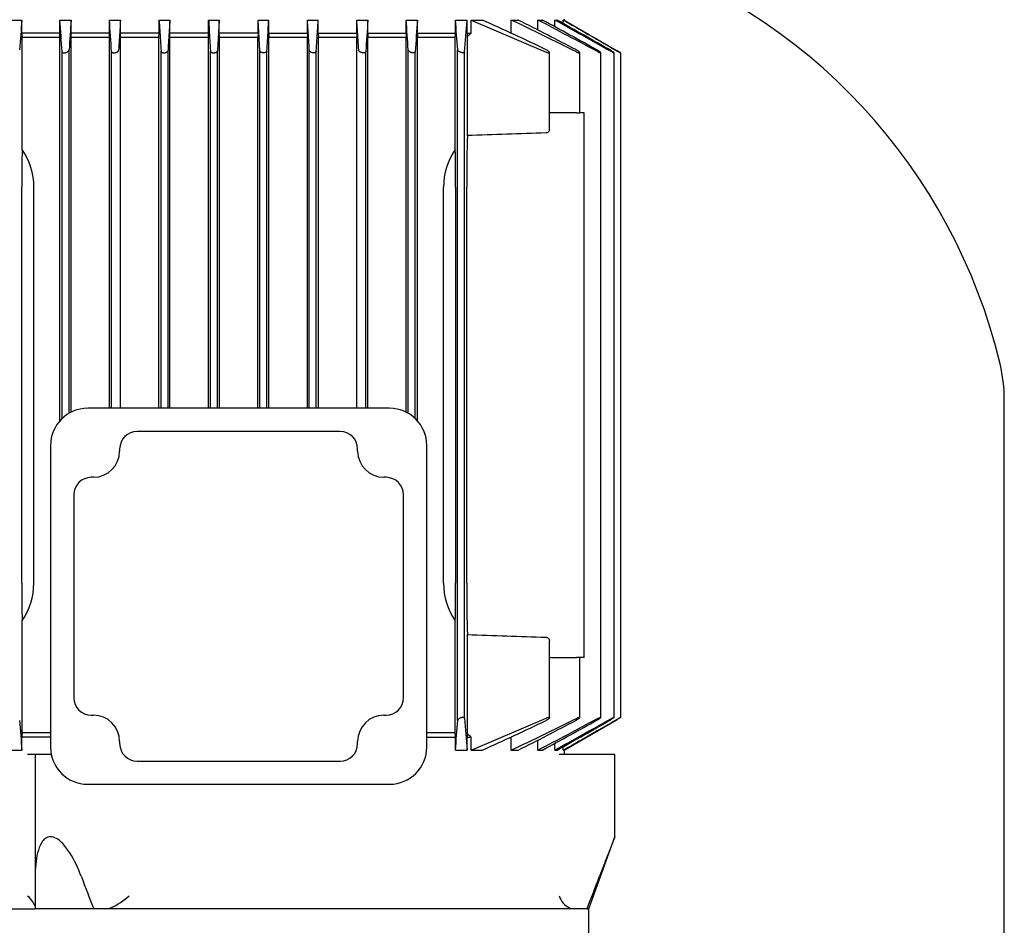
# Model space of a CAD drawing. Units: millimetres. Extents: x 143 to 5876, y 143 to 4100.
# Drawn here: x 3043 to 3268, y 1009 to 1216 of the extents above; entities that cross this region are included whole.
import ezdxf

# ---------------------------------------------------------------- set-up
doc = ezdxf.new("R2010")
doc.units = ezdxf.units.MM
for name, color, linetype in [('80005_F35_LV', 7, 'Continuous'), ('Default', 7, 'Continuous'), ('PLM100RB14', 7, 'Continuous')]:
    doc.layers.add(name, color=color, linetype=linetype)

# ---------------------------------------------------------------- blocks, each defined once
blk = doc.blocks.new('SE1')
at = {"layer": '80005_F35_LV', "color": 7, "linetype": 'Continuous'}
blk.add_line((3268.4, 967.06), (3268.4, 1129.43), dxfattribs=at)
for centre, radius, start, end in [((3139.47, 1106.93), 131.59, 13.4706, 72.2656), ((3233.4, 1129.43), 35, 0, 13.4706)]:
    blk.add_arc(centre, radius, start, end, dxfattribs=at)
at = {"layer": 'PLM100RB14', "color": 7, "linetype": 'Continuous'}
for p, q in [((3041.15, 1216.25), (3043.86, 1216.25)), ((3043.86, 1213.25), (3043.86, 1216.25)), ((3052.53, 1213.25), (3052.53, 1216.25)), ((3052.53, 1216.25), (3055.11, 1216.25)), ((3055.11, 1213.25), (3055.11, 1216.25)), ((3063.88, 1213.25), (3063.88, 1216.25)), ((3063.88, 1216.25), (3066.39, 1216.25)), ((3066.39, 1213.25), (3066.39, 1216.25)), ((3075.2, 1213.25), (3075.2, 1216.25)), ((3075.2, 1216.25), (3077.68, 1216.25)), ((3077.68, 1213.25), (3077.68, 1216.25)), ((3086.52, 1213.25), (3086.52, 1216.25)), ((3086.52, 1216.25), (3088.98, 1216.25)), ((3088.98, 1216.25), (3088.55, 1209.22)), ((3088.98, 1213.25), (3088.98, 1216.25)), ((3097.83, 1213.25), (3097.83, 1216.25)), ((3097.83, 1216.25), (3100.28, 1216.25)), ((3098.25, 1209.22), (3097.83, 1216.25)), ((3100.28, 1213.25), (3100.28, 1216.25)), ((3109.12, 1213.25), (3109.12, 1216.25)), ((3109.12, 1216.25), (3111.6, 1216.25)), ((3111.6, 1213.25), (3111.6, 1216.25)), ((3120.41, 1213.25), (3120.41, 1216.25)), ((3120.41, 1216.25), (3122.93, 1216.25)), ((3122.93, 1213.25), (3122.93, 1216.25)), ((3131.69, 1213.25), (3131.69, 1216.25)), ((3131.69, 1216.25), (3134.27, 1216.25)), ((3134.27, 1213.25), (3134.27, 1216.25)), ((3142.94, 1213.25), (3142.94, 1216.25)), ((3142.94, 1216.25), (3145.65, 1216.25)), ((3145.05, 1208.92), (3145.65, 1216.25)), ((3145.65, 1213.25), (3145.65, 1216.25)), ((3146.51, 1213.25), (3146.51, 1216.25)), ((3146.51, 1216.25), (3149.04, 1216.25)), ((3146.51, 1216.25), (3163.65, 1208.92)), ((3155.69, 1213.25), (3155.69, 1216.25)), ((3155.69, 1216.25), (3157.31, 1216.25)), ((3161.8, 1213.95), (3161.8, 1216.25)), ((3161.8, 1216.25), (3162.83, 1216.25)), ((3165.64, 1214.71), (3165.64, 1216.25)), ((3165.64, 1216.25), (3166.22, 1216.25)), ((3167.58, 1215.47), (3167.58, 1216.25)), ((3167.58, 1216.25), (3167.77, 1216.25)), ((3167.77, 1216.25), (3179.94, 1209.22)), ((3167.9, 1216.17), (3167.9, 1216.44)), ((3052.53, 1213.25), (3043.86, 1213.25)), ((3063.88, 1213.25), (3055.11, 1213.25)), ((3063.85, 1212.25), (3063.88, 1213.25)), ((3075.2, 1213.25), (3066.39, 1213.25)), ((3066.42, 1212.25), (3066.39, 1213.25)), ((3075.18, 1212.25), (3075.2, 1213.25)), ((3086.52, 1213.25), (3077.68, 1213.25)), ((3077.7, 1212.25), (3077.68, 1213.25)), ((3086.49, 1212.25), (3086.52, 1213.25)), ((3097.83, 1213.25), (3088.98, 1213.25)), ((3089, 1212.25), (3088.98, 1213.25)), ((3097.83, 1213.25), (3097.8, 1212.25)), ((3100.28, 1213.25), (3109.12, 1213.25)), ((3100.28, 1213.25), (3100.31, 1212.25)), ((3109.12, 1213.25), (3109.1, 1212.25)), ((3111.6, 1213.25), (3120.41, 1213.25)), ((3111.6, 1213.25), (3111.63, 1212.25)), ((3120.41, 1213.25), (3120.39, 1212.25)), ((3122.93, 1213.25), (3131.69, 1213.25)), ((3122.93, 1213.25), (3122.95, 1212.25)), ((3134.27, 1213.25), (3142.94, 1213.25)), ((3145.65, 1213.25), (3146.51, 1213.25)), ((3052.5, 1212.25), (3043.89, 1212.25)), ((3043.89, 1186.65), (3043.89, 1212.25)), ((3052.5, 1124.54), (3052.5, 1212.25)), ((3063.85, 1212.25), (3055.14, 1212.25)), ((3055.14, 1126.57), (3055.14, 1212.25)), ((3063.85, 1127.45), (3063.85, 1212.25)), ((3066.42, 1127.45), (3066.42, 1212.25)), ((3075.18, 1212.25), (3066.42, 1212.25)), ((3075.18, 1127.45), (3075.18, 1212.25)), ((3086.49, 1212.25), (3077.7, 1212.25)), ((3077.7, 1127.45), (3077.7, 1212.25)), ((3086.49, 1127.45), (3086.49, 1212.25)), ((3097.8, 1212.25), (3089, 1212.25)), ((3089, 1127.45), (3089, 1212.25)), ((3097.8, 1127.45), (3097.8, 1212.25)), ((3109.1, 1212.25), (3100.31, 1212.25)), ((3100.31, 1127.45), (3100.31, 1212.25)), ((3109.1, 1127.45), (3109.1, 1212.25)), ((3120.39, 1212.25), (3111.63, 1212.25)), ((3111.63, 1127.45), (3111.63, 1212.25)), ((3120.39, 1127.45), (3120.39, 1212.25)), ((3131.66, 1212.25), (3122.95, 1212.25)), ((3122.95, 1127.45), (3122.95, 1212.25)), ((3131.66, 1126.57), (3131.66, 1212.25)), ((3142.91, 1212.25), (3134.3, 1212.25)), ((3134.3, 1124.54), (3134.3, 1212.25)), ((3142.91, 1186.65), (3142.91, 1212.25)), ((3145.68, 1189.81), (3145.68, 1212.49)), ((3053.05, 1125.12), (3053.05, 1208.98)), ((3054.65, 1126.31), (3054.65, 1209.4)), ((3064.35, 1127.45), (3064.35, 1209.04)), ((3075.65, 1127.45), (3075.65, 1209.1)), ((3077.25, 1127.45), (3077.25, 1209.28)), ((3086.95, 1127.45), (3086.95, 1209.16)), ((3088.55, 1127.45), (3088.55, 1209.22)), ((3098.25, 1127.45), (3098.25, 1209.22)), ((3099.85, 1127.45), (3099.85, 1209.16)), ((3109.55, 1127.45), (3109.55, 1209.28)), ((3111.15, 1127.45), (3111.15, 1209.1)), ((3122.45, 1127.45), (3122.45, 1209.04)), ((3132.15, 1126.31), (3132.15, 1209.4)), ((3133.75, 1125.12), (3133.75, 1208.98)), ((3143.45, 1056.04), (3143.45, 1209.46)), ((3145.05, 1056.58), (3145.05, 1208.92)), ((3164.42, 1191.14), (3164.42, 1208.83)), ((3171.35, 1195.05), (3171.35, 1208.8)), ((3176.17, 1056.72), (3176.17, 1208.77)), ((3179.23, 1056.74), (3179.23, 1208.76)), ((3180.72, 1056.75), (3180.72, 1208.75)), ((3172.4, 1195.05), (3171.22, 1195.05)), ((3172.4, 1178.05), (3172.4, 1195.05)), ((3043.81, 1087.45), (3043.81, 1178.05)), ((3046.6, 1087.45), (3046.6, 1178.05)), ((3140.2, 1087.45), (3140.2, 1178.05)), ((3142.99, 1178.05), (3142.99, 1087.45)), ((3145.51, 1178.05), (3145.51, 1087.45)), ((3172.4, 1087.45), (3172.4, 1178.05)), ((3127.9, 1127.45), (3058.9, 1127.45)), ((3116.6, 1122.15), (3070.2, 1122.15)), ((3050.4, 1118.95), (3050.4, 1049.95)), ((3136.4, 1049.95), (3136.4, 1118.95)), ((3066.2, 1118.15), (3066.2, 1117.65)), ((3120.6, 1117.65), (3120.6, 1118.15)), ((3060.2, 1111.65), (3059.7, 1111.65)), ((3127.1, 1111.65), (3126.6, 1111.65)), ((3055.7, 1107.65), (3055.7, 1061.25)), ((3131.1, 1061.25), (3131.1, 1107.65)), ((3172.4, 1070.45), (3172.4, 1087.45)), ((3043.89, 1053.25), (3043.89, 1078.85)), ((3142.91, 1053.25), (3142.91, 1078.85)), ((3145.68, 1053.01), (3145.68, 1075.69)), ((3164.42, 1056.67), (3164.42, 1074.36)), ((3172.4, 1070.45), (3171.22, 1070.45)), ((3171.35, 1056.7), (3171.35, 1070.45)), ((3059.7, 1057.25), (3060.2, 1057.25)), ((3126.6, 1057.25), (3127.1, 1057.25)), ((3145.05, 1056.58), (3145.65, 1049.25)), ((3146.51, 1049.25), (3163.65, 1056.58)), ((3167.77, 1049.25), (3179.94, 1056.28)), ((3043.89, 1053.25), (3050.4, 1053.25)), ((3136.4, 1053.25), (3142.91, 1053.25)), ((3050.4, 1052.25), (3043.86, 1052.25)), ((3043.86, 1049.25), (3043.86, 1052.25)), ((3066.2, 1051.25), (3066.2, 1050.75)), ((3120.6, 1050.75), (3120.6, 1051.25)), ((3136.4, 1052.25), (3142.94, 1052.25)), ((3142.94, 1049.25), (3142.94, 1052.25)), ((3145.65, 1052.25), (3146.51, 1052.25)), ((3145.65, 1049.25), (3145.65, 1052.25)), ((3146.51, 1049.25), (3146.51, 1052.25)), ((3155.69, 1049.25), (3155.69, 1052.25)), ((3161.8, 1049.25), (3161.8, 1051.55)), ((3041.15, 1049.25), (3043.86, 1049.25)), ((3142.94, 1049.25), (3145.65, 1049.25)), ((3146.51, 1049.25), (3149.04, 1049.25)), ((3155.69, 1049.25), (3157.31, 1049.25)), ((3161.8, 1049.25), (3162.83, 1049.25)), ((3165.64, 1049.25), (3165.64, 1050.79)), ((3165.64, 1049.25), (3166.22, 1049.25)), ((3167.58, 1049.25), (3167.58, 1050.02)), ((3167.58, 1049.25), (3167.77, 1049.25)), ((3167.9, 1048.25), (3167.9, 1049.32)), ((3046.9, 1048.25), (3045.14, 1048.25)), ((3050.57, 1048.25), (3046.9, 1048.25)), ((3046.9, 1048.25), (3046.9, 1020.43)), ((3070.2, 1046.75), (3116.6, 1046.75)), ((3169.1, 1048.25), (3166.68, 1048.25)), ((3175.9, 1048.25), (3169.1, 1048.25)), ((3179.4, 1048.25), (3175.9, 1048.25)), ((3179.4, 1029.39), (3179.4, 1048.25)), ((3058.9, 1041.45), (3127.9, 1041.45)), ((3173.4, 1012.95), (3179.4, 1029.43)), ((3046.9, 1020.43), (3046.9, 1012.95)), ((3013.4, 1012.95), (3046.9, 1012.95)), ((3060.27, 1012.95), (3046.9, 1012.95)), ((3173.03, 1012.95), (3060.27, 1012.95)), ((3062.96, 1012.95), (3064.2, 1013.18)), ((3173.03, 1012.95), (3173.4, 1012.95)), ((3173.4, 1000.95), (3173.4, 1012.95))]:
    blk.add_line(p, q, dxfattribs=at)
for centre, radius, start, end in [((4175.52, 1127.78), 1135.12, 175.53002, 175.87359), ((1423.18, 1096.04), 1633.78, 3.96375, 4.21936), ((5767.85, 1029.24), 2719.18, 176.05634, 176.20098), ((-737.8, 962.32), 3810.14, 3.71267, 3.82134), ((6924.68, 962.31), 3810.22, 176.17866, 176.28733), ((418.9, 1029.23), 2719.23, 3.79902, 3.94366), ((4763.66, 1096.04), 1633.82, 175.78064, 176.03625), ((2011.26, 1127.78), 1135.14, 4.12642, 4.46998), ((2934.66, 735.74), 526.17, 64.2021, 65.9562), ((2868.64, 609.36), 671.35, 63.27217, 64.68656), ((2715.26, 343.35), 978.45, 62.26715, 63.14175), ((2566.23, 76.9), 1285.62, 61.71665, 62.40254), ((2108.28, -716.18), 2201.45, 61.00494, 61.37818), ((1633.52, -1543.4), 3156.43, 60.69517, 60.9615), ((-728.35, -5632.02), 7878.22, 60.270958, 60.373358), ((2970.56, 1404.95), 260.2, 312.2992, 312.5469), ((3180.57, -12714.5), 13909.55, 90.041123, 90.066494), ((3169.92, 1368.01), 172.97, 270.22, 270.4299), ((3327.53, -3804.29), 4997.41, 91.87926, 92.08544), ((3030.89, 1177.83), 15.72, 0.8123, 34.1468), ((3156.08, 1177.77), 15.88, 146.0332, 179.0076), ((3058.9, 1118.95), 8.5, 90, 180), ((3127.9, 1118.95), 8.5, 0, 90), ((3070.2, 1118.15), 4, 90, 180), ((3116.6, 1118.15), 4, 0, 90), ((3060.2, 1117.65), 6, 270, 360), ((3126.6, 1117.65), 6, 180, 270), ((3059.7, 1107.65), 4, 90, 180), ((3127.1, 1107.65), 4, 0, 90), ((3030.72, 1087.72), 15.88, 326.0332, 359.0076), ((3155.92, 1087.67), 15.72, 180.8123, 214.1468), ((3327.53, 6069.79), 4997.41, 267.91456, 268.12074), ((3180.57, 14980), 13909.55, 269.933506, 269.958877), ((3169.92, 898.09), 172.36, 89.5697, 89.7803), ((3059.7, 1061.25), 4, 180, 270), ((3127.1, 1061.25), 4, 270, 0), ((4175.52, 1137.72), 1135.12, 184.12641, 184.46998), ((3060.2, 1051.25), 6, 0, 90), ((3126.6, 1051.25), 6, 90, 180), ((2011.26, 1137.72), 1135.14, 355.53002, 355.87358), ((2934.66, 1529.76), 526.17, 294.0438, 295.7979), ((2868.64, 1656.14), 671.35, 295.31344, 296.72783), ((2715.26, 1922.15), 978.45, 296.85825, 297.73285), ((2566.23, 2188.6), 1285.62, 297.59746, 298.28335), ((2108.28, 2981.68), 2201.45, 298.62182, 298.99506), ((1633.52, 3808.89), 3156.43, 299.0385, 299.30483), ((-728.35, 7897.51), 7878.22, 299.626642, 299.729042), ((2970.56, 860.55), 260.2, 47.4531, 47.7008), ((3058.9, 1049.95), 8.5, 180, 270), ((3070.2, 1050.75), 4, 180, 270), ((3116.6, 1050.75), 4, 270, 0), ((3127.9, 1049.95), 8.5, 270, 0), ((3864.38, 758.02), 736.8, 158.38471, 159.13601), ((4434.33, 1545.1), 1473.51, 200.85921, 201.17078), ((1798.97, 1545.11), 1473.51, 338.82922, 339.14079), ((3057.83, 1027.32), 15.51, 294.264, 312.8724), ((3170.52, 1016.86), 3.95, 193.3086, 248.8655)]:
    blk.add_arc(centre, radius, start, end, dxfattribs=at)
for centre, major_axis, ratio, start_param, end_param in [((3053.72, 1488.67), (0, -394.64), 0.034899, -0.798323, -0.794779), ((3133.08, 1488.67), (0, -394.64), 0.0349, 0.79478, 0.798324), ((3151.79, 1405.08), (0, -260.31), 0.034899, -0.742274, -0.737952), ((3146.11, 1178.05), (0, 17), 0.034921, 0.806956, 1.570796), ((3044.41, 1178.05), (0, 17), 0.034921, 1.04041, 1.570796), ((3142.4, 1178.05), (0, 17), 0.034921, 4.712389, 5.242775), ((3044.41, 1087.45), (0, -17), 0.034921, 4.712389, 5.242775), ((3142.4, 1087.45), (0, 17), 0.034921, 4.182003, 4.712389), ((3146.11, 1087.45), (0, -17), 0.034921, 4.712389, 5.476229), ((3053.72, 776.85), (0, 394.62), 0.034899, 0.794798, 0.798343), ((3133.08, 776.81), (0, 394.66), 0.0349, -0.798307, -0.794762), ((3151.79, 860.43), (0, 260.3), 0.0349, 0.737962, 0.742283)]:
    blk.add_ellipse(centre, major_axis=major_axis, ratio=ratio, start_param=start_param, end_param=end_param, dxfattribs=at)
for points, degree in [([(3066.39, 1216.25), (3066.34, 1215.52), (3066.25, 1214.05), (3066.1, 1211.74), (3066, 1210.15), (3065.95, 1209.34)], 3), ([(3075.2, 1216.25), (3075.25, 1215.49), (3075.35, 1213.96), (3075.5, 1211.58), (3075.6, 1209.93), (3075.65, 1209.1)], 3), ([(3077.68, 1216.25), (3077.63, 1215.5), (3077.54, 1213.99), (3077.4, 1211.67), (3077.3, 1210.08), (3077.25, 1209.28)], 3), ([(3086.52, 1216.25), (3086.57, 1215.49), (3086.66, 1213.94), (3086.8, 1211.58), (3086.9, 1209.97), (3086.95, 1209.16)], 3), ([(3099.85, 1209.16), (3099.9, 1209.97), (3100, 1211.58), (3100.14, 1213.94), (3100.24, 1215.48), (3100.28, 1216.25)], 3), ([(3109.55, 1209.28), (3109.5, 1210.08), (3109.41, 1211.67), (3109.26, 1213.99), (3109.17, 1215.5), (3109.12, 1216.25)], 3), ([(3111.15, 1209.1), (3111.2, 1209.93), (3111.3, 1211.57), (3111.45, 1213.96), (3111.55, 1215.49), (3111.6, 1216.25)], 3), ([(3120.85, 1209.34), (3120.8, 1210.15), (3120.7, 1211.74), (3120.55, 1214.04), (3120.46, 1215.52), (3120.41, 1216.25)], 3), ([(3167.58, 1216.25), (3168.91, 1215.49), (3171.61, 1213.94), (3175.73, 1211.58), (3178.53, 1209.97), (3179.94, 1209.16)], 3), ([(3052.5, 1212.25), (3052.52, 1212.75), (3052.53, 1213.25)], 2), ([(3055.14, 1212.25), (3055.13, 1212.75), (3055.11, 1213.25)], 2), ([(3131.69, 1213.25), (3131.67, 1212.75), (3131.66, 1212.25)], 2), ([(3134.27, 1213.25), (3134.29, 1212.75), (3134.3, 1212.25)], 2), ([(3167.58, 1049.25), (3168.91, 1050.01), (3171.61, 1051.55), (3175.73, 1053.92), (3178.53, 1055.53), (3179.94, 1056.34)], 3)]:
    blk.add_open_spline(points, degree=degree, dxfattribs=at)
for points, knots in [([(3053.05, 1208.98), (3053.05, 1208.93), (3053.07, 1208.89), (3053.11, 1208.86), (3053.14, 1208.82), (3053.19, 1208.79), (3053.26, 1208.77), (3053.32, 1208.76), (3053.39, 1208.74), (3053.46, 1208.74), (3053.53, 1208.74), (3053.61, 1208.75), (3053.69, 1208.76), (3053.76, 1208.77), (3053.84, 1208.79), (3053.92, 1208.81), (3054, 1208.84), (3054.07, 1208.87), (3054.15, 1208.9), (3054.23, 1208.94), (3054.3, 1208.98), (3054.36, 1209.02), (3054.44, 1209.07), (3054.5, 1209.13), (3054.54, 1209.18), (3054.59, 1209.24), (3054.63, 1209.3), (3054.64, 1209.35), (3054.65, 1209.37), (3054.65, 1209.38), (3054.65, 1209.4)], [0, 0, 0, 0, 0.112755, 0.112755, 0.112755, 0.226388, 0.226388, 0.226388, 0.327441, 0.327441, 0.327441, 0.417945, 0.417945, 0.417945, 0.506975, 0.506975, 0.506975, 0.602095, 0.602095, 0.602095, 0.708722, 0.708722, 0.708722, 0.829549, 0.829549, 0.829549, 0.96231, 0.96231, 0.96231, 1, 1, 1, 1]), ([(3064.35, 1209.04), (3064.35, 1208.99), (3064.37, 1208.94), (3064.41, 1208.9), (3064.45, 1208.86), (3064.5, 1208.82), (3064.57, 1208.79), (3064.64, 1208.77), (3064.71, 1208.75), (3064.79, 1208.75), (3064.87, 1208.74), (3064.95, 1208.74), (3065.03, 1208.75), (3065.1, 1208.76), (3065.18, 1208.77), (3065.26, 1208.79), (3065.34, 1208.81), (3065.41, 1208.84), (3065.48, 1208.87), (3065.56, 1208.9), (3065.63, 1208.94), (3065.69, 1208.98), (3065.76, 1209.03), (3065.81, 1209.08), (3065.85, 1209.13), (3065.9, 1209.18), (3065.93, 1209.24), (3065.94, 1209.3), (3065.95, 1209.31), (3065.95, 1209.32), (3065.95, 1209.34)], [0, 0, 0, 0, 0.119518, 0.119518, 0.119518, 0.239973, 0.239973, 0.239973, 0.346288, 0.346288, 0.346288, 0.439156, 0.439156, 0.439156, 0.527735, 0.527735, 0.527735, 0.620299, 0.620299, 0.620299, 0.722924, 0.722924, 0.722924, 0.839313, 0.839313, 0.839313, 0.969043, 0.969043, 0.969043, 1, 1, 1, 1]), ([(3075.65, 1209.1), (3075.65, 1209.04), (3075.68, 1208.99), (3075.71, 1208.94), (3075.75, 1208.9), (3075.81, 1208.85), (3075.89, 1208.82), (3075.95, 1208.79), (3076.03, 1208.77), (3076.12, 1208.75), (3076.2, 1208.74), (3076.28, 1208.74), (3076.37, 1208.74), (3076.44, 1208.75), (3076.52, 1208.76), (3076.6, 1208.78), (3076.67, 1208.79), (3076.75, 1208.82), (3076.82, 1208.84), (3076.89, 1208.87), (3076.96, 1208.91), (3077.01, 1208.94), (3077.08, 1208.99), (3077.13, 1209.03), (3077.17, 1209.08), (3077.21, 1209.13), (3077.24, 1209.19), (3077.25, 1209.25), (3077.25, 1209.26), (3077.25, 1209.27), (3077.25, 1209.28)], [0, 0, 0, 0, 0.125419, 0.125419, 0.125419, 0.251756, 0.251756, 0.251756, 0.363554, 0.363554, 0.363554, 0.459556, 0.459556, 0.459556, 0.548432, 0.548432, 0.548432, 0.639091, 0.639091, 0.639091, 0.738233, 0.738233, 0.738233, 0.850363, 0.850363, 0.850363, 0.976551, 0.976551, 0.976551, 1, 1, 1, 1]), ([(3086.95, 1209.16), (3086.96, 1209.1), (3086.98, 1209.04), (3087.02, 1208.99), (3087.06, 1208.94), (3087.12, 1208.89), (3087.2, 1208.85), (3087.27, 1208.82), (3087.35, 1208.79), (3087.44, 1208.77), (3087.52, 1208.75), (3087.61, 1208.74), (3087.7, 1208.74), (3087.78, 1208.74), (3087.86, 1208.75), (3087.93, 1208.76), (3088.01, 1208.78), (3088.08, 1208.8), (3088.15, 1208.82), (3088.22, 1208.84), (3088.28, 1208.88), (3088.33, 1208.91), (3088.39, 1208.95), (3088.44, 1208.99), (3088.48, 1209.04), (3088.52, 1209.09), (3088.54, 1209.14), (3088.55, 1209.2), (3088.55, 1209.2), (3088.55, 1209.21), (3088.55, 1209.22)], [0, 0, 0, 0, 0.130163, 0.130163, 0.130163, 0.261138, 0.261138, 0.261138, 0.378514, 0.378514, 0.378514, 0.478461, 0.478461, 0.478461, 0.568404, 0.568404, 0.568404, 0.657729, 0.657729, 0.657729, 0.753786, 0.753786, 0.753786, 0.861769, 0.861769, 0.861769, 0.983993, 0.983993, 0.983993, 1, 1, 1, 1]), ([(3099.85, 1209.16), (3099.85, 1209.1), (3099.82, 1209.04), (3099.78, 1208.99), (3099.74, 1208.94), (3099.68, 1208.89), (3099.61, 1208.85), (3099.54, 1208.82), (3099.45, 1208.79), (3099.36, 1208.77), (3099.28, 1208.75), (3099.19, 1208.74), (3099.1, 1208.74), (3099.02, 1208.74), (3098.94, 1208.75), (3098.87, 1208.76), (3098.79, 1208.78), (3098.72, 1208.8), (3098.65, 1208.82), (3098.58, 1208.84), (3098.52, 1208.88), (3098.47, 1208.91), (3098.41, 1208.95), (3098.36, 1208.99), (3098.33, 1209.04), (3098.29, 1209.09), (3098.26, 1209.14), (3098.25, 1209.2), (3098.25, 1209.2), (3098.25, 1209.21), (3098.25, 1209.22)], [0, 0, 0, 0, 0.130163, 0.130163, 0.130163, 0.261138, 0.261138, 0.261138, 0.378514, 0.378514, 0.378514, 0.478461, 0.478461, 0.478461, 0.568404, 0.568404, 0.568404, 0.657729, 0.657729, 0.657729, 0.753786, 0.753786, 0.753786, 0.861769, 0.861769, 0.861769, 0.983993, 0.983993, 0.983993, 1, 1, 1, 1]), ([(3111.15, 1209.1), (3111.15, 1209.04), (3111.13, 1208.99), (3111.09, 1208.94), (3111.05, 1208.9), (3110.99, 1208.85), (3110.92, 1208.82), (3110.85, 1208.79), (3110.77, 1208.77), (3110.68, 1208.75), (3110.6, 1208.74), (3110.52, 1208.74), (3110.44, 1208.74), (3110.36, 1208.75), (3110.28, 1208.76), (3110.2, 1208.78), (3110.13, 1208.79), (3110.05, 1208.82), (3109.99, 1208.84), (3109.91, 1208.87), (3109.85, 1208.91), (3109.79, 1208.94), (3109.73, 1208.99), (3109.67, 1209.03), (3109.64, 1209.08), (3109.59, 1209.13), (3109.57, 1209.19), (3109.56, 1209.25), (3109.55, 1209.26), (3109.55, 1209.27), (3109.55, 1209.28)], [0, 0, 0, 0, 0.125419, 0.125419, 0.125419, 0.251756, 0.251756, 0.251756, 0.363554, 0.363554, 0.363554, 0.459556, 0.459556, 0.459556, 0.548432, 0.548432, 0.548432, 0.639091, 0.639091, 0.639091, 0.738233, 0.738233, 0.738233, 0.850363, 0.850363, 0.850363, 0.976551, 0.976551, 0.976551, 1, 1, 1, 1]), ([(3122.45, 1209.04), (3122.45, 1208.99), (3122.43, 1208.94), (3122.39, 1208.9), (3122.35, 1208.86), (3122.3, 1208.82), (3122.23, 1208.79), (3122.17, 1208.77), (3122.09, 1208.75), (3122.01, 1208.75), (3121.93, 1208.74), (3121.85, 1208.74), (3121.77, 1208.75), (3121.7, 1208.76), (3121.62, 1208.77), (3121.54, 1208.79), (3121.47, 1208.81), (3121.39, 1208.84), (3121.32, 1208.87), (3121.24, 1208.9), (3121.17, 1208.94), (3121.11, 1208.98), (3121.05, 1209.03), (3120.99, 1209.08), (3120.95, 1209.13), (3120.9, 1209.18), (3120.87, 1209.24), (3120.86, 1209.3), (3120.85, 1209.31), (3120.85, 1209.32), (3120.85, 1209.34)], [0, 0, 0, 0, 0.119518, 0.119518, 0.119518, 0.239973, 0.239973, 0.239973, 0.346288, 0.346288, 0.346288, 0.439156, 0.439156, 0.439156, 0.527735, 0.527735, 0.527735, 0.620299, 0.620299, 0.620299, 0.722924, 0.722924, 0.722924, 0.839313, 0.839313, 0.839313, 0.969043, 0.969043, 0.969043, 1, 1, 1, 1]), ([(3133.75, 1208.98), (3133.75, 1208.93), (3133.73, 1208.89), (3133.7, 1208.86), (3133.66, 1208.82), (3133.61, 1208.79), (3133.54, 1208.77), (3133.49, 1208.76), (3133.42, 1208.74), (3133.34, 1208.74), (3133.27, 1208.74), (3133.19, 1208.75), (3133.11, 1208.76), (3133.04, 1208.77), (3132.96, 1208.79), (3132.89, 1208.81), (3132.81, 1208.84), (3132.73, 1208.87), (3132.66, 1208.9), (3132.58, 1208.94), (3132.5, 1208.98), (3132.44, 1209.02), (3132.37, 1209.07), (3132.31, 1209.13), (3132.26, 1209.18), (3132.21, 1209.24), (3132.17, 1209.3), (3132.16, 1209.35), (3132.16, 1209.37), (3132.15, 1209.38), (3132.15, 1209.4)], [0, 0, 0, 0, 0.112755, 0.112755, 0.112755, 0.226388, 0.226388, 0.226388, 0.327441, 0.327441, 0.327441, 0.417945, 0.417945, 0.417945, 0.506975, 0.506975, 0.506975, 0.602095, 0.602095, 0.602095, 0.708722, 0.708722, 0.708722, 0.829549, 0.829549, 0.829549, 0.96231, 0.96231, 0.96231, 1, 1, 1, 1]), ([(3145.05, 1208.92), (3145.05, 1208.88), (3145.03, 1208.85), (3145, 1208.82), (3144.97, 1208.79), (3144.92, 1208.77), (3144.86, 1208.76), (3144.81, 1208.74), (3144.74, 1208.74), (3144.67, 1208.74), (3144.6, 1208.75), (3144.53, 1208.76), (3144.46, 1208.77), (3144.38, 1208.79), (3144.3, 1208.81), (3144.23, 1208.84), (3144.15, 1208.87), (3144.07, 1208.9), (3143.99, 1208.94), (3143.91, 1208.98), (3143.83, 1209.03), (3143.76, 1209.07), (3143.68, 1209.13), (3143.62, 1209.18), (3143.57, 1209.24), (3143.52, 1209.3), (3143.48, 1209.36), (3143.46, 1209.41), (3143.46, 1209.43), (3143.45, 1209.44), (3143.45, 1209.46)], [0, 0, 0, 0, 0.105513, 0.105513, 0.105513, 0.211775, 0.211775, 0.211775, 0.30791, 0.30791, 0.30791, 0.396871, 0.396871, 0.396871, 0.487246, 0.487246, 0.487246, 0.585827, 0.585827, 0.585827, 0.697237, 0.697237, 0.697237, 0.822766, 0.822766, 0.822766, 0.957797, 0.957797, 0.957797, 1, 1, 1, 1]), ([(3163.65, 1208.92), (3163.74, 1208.88), (3163.82, 1208.85), (3163.91, 1208.82), (3163.99, 1208.79), (3164.07, 1208.77), (3164.14, 1208.76), (3164.2, 1208.74), (3164.26, 1208.74), (3164.3, 1208.74), (3164.35, 1208.75), (3164.38, 1208.76), (3164.4, 1208.77), (3164.42, 1208.79), (3164.43, 1208.81), (3164.42, 1208.84), (3164.42, 1208.87), (3164.41, 1208.9), (3164.38, 1208.94), (3164.35, 1208.98), (3164.31, 1209.03), (3164.26, 1209.07), (3164.2, 1209.13), (3164.12, 1209.18), (3164.04, 1209.24), (3163.95, 1209.3), (3163.86, 1209.36), (3163.75, 1209.41), (3163.72, 1209.43), (3163.69, 1209.44), (3163.65, 1209.46)], [0, 0, 0, 0, 0.105513, 0.105513, 0.105513, 0.211775, 0.211775, 0.211775, 0.30791, 0.30791, 0.30791, 0.396871, 0.396871, 0.396871, 0.487246, 0.487246, 0.487246, 0.585827, 0.585827, 0.585827, 0.697237, 0.697237, 0.697237, 0.822766, 0.822766, 0.822766, 0.957797, 0.957797, 0.957797, 1, 1, 1, 1]), ([(3170.58, 1208.98), (3170.67, 1208.93), (3170.76, 1208.89), (3170.85, 1208.86), (3170.93, 1208.82), (3171.02, 1208.79), (3171.09, 1208.77), (3171.16, 1208.76), (3171.21, 1208.74), (3171.25, 1208.74), (3171.29, 1208.74), (3171.32, 1208.75), (3171.34, 1208.76), (3171.35, 1208.77), (3171.36, 1208.79), (3171.35, 1208.81), (3171.35, 1208.84), (3171.33, 1208.87), (3171.3, 1208.9), (3171.27, 1208.94), (3171.22, 1208.98), (3171.17, 1209.02), (3171.11, 1209.07), (3171.04, 1209.13), (3170.96, 1209.18), (3170.87, 1209.24), (3170.77, 1209.3), (3170.67, 1209.35), (3170.64, 1209.37), (3170.61, 1209.38), (3170.58, 1209.4)], [0, 0, 0, 0, 0.112755, 0.112755, 0.112755, 0.226388, 0.226388, 0.226388, 0.327441, 0.327441, 0.327441, 0.417945, 0.417945, 0.417945, 0.506975, 0.506975, 0.506975, 0.602095, 0.602095, 0.602095, 0.708722, 0.708722, 0.708722, 0.829549, 0.829549, 0.829549, 0.96231, 0.96231, 0.96231, 1, 1, 1, 1]), ([(3175.4, 1209.04), (3175.49, 1208.99), (3175.58, 1208.94), (3175.67, 1208.9), (3175.76, 1208.86), (3175.85, 1208.82), (3175.92, 1208.79), (3175.99, 1208.77), (3176.04, 1208.75), (3176.09, 1208.75), (3176.12, 1208.74), (3176.15, 1208.74), (3176.16, 1208.75), (3176.17, 1208.76), (3176.17, 1208.77), (3176.16, 1208.79), (3176.15, 1208.81), (3176.13, 1208.84), (3176.1, 1208.87), (3176.06, 1208.9), (3176.02, 1208.94), (3175.96, 1208.98), (3175.9, 1209.03), (3175.83, 1209.08), (3175.75, 1209.13), (3175.66, 1209.18), (3175.57, 1209.24), (3175.47, 1209.3), (3175.45, 1209.31), (3175.42, 1209.32), (3175.4, 1209.34)], [0, 0, 0, 0, 0.119518, 0.119518, 0.119518, 0.239973, 0.239973, 0.239973, 0.346288, 0.346288, 0.346288, 0.439156, 0.439156, 0.439156, 0.527735, 0.527735, 0.527735, 0.620299, 0.620299, 0.620299, 0.722924, 0.722924, 0.722924, 0.839313, 0.839313, 0.839313, 0.969043, 0.969043, 0.969043, 1, 1, 1, 1]), ([(3178.46, 1209.1), (3178.55, 1209.04), (3178.65, 1208.99), (3178.74, 1208.94), (3178.83, 1208.9), (3178.92, 1208.85), (3179, 1208.82), (3179.06, 1208.79), (3179.12, 1208.77), (3179.16, 1208.75), (3179.19, 1208.74), (3179.21, 1208.74), (3179.22, 1208.74), (3179.23, 1208.75), (3179.23, 1208.76), (3179.21, 1208.78), (3179.2, 1208.79), (3179.17, 1208.82), (3179.14, 1208.84), (3179.1, 1208.87), (3179.05, 1208.91), (3179, 1208.94), (3178.94, 1208.99), (3178.86, 1209.03), (3178.79, 1209.08), (3178.7, 1209.13), (3178.61, 1209.19), (3178.51, 1209.25), (3178.49, 1209.26), (3178.47, 1209.27), (3178.46, 1209.28)], [0, 0, 0, 0, 0.125419, 0.125419, 0.125419, 0.251756, 0.251756, 0.251756, 0.363554, 0.363554, 0.363554, 0.459556, 0.459556, 0.459556, 0.548432, 0.548432, 0.548432, 0.639091, 0.639091, 0.639091, 0.738233, 0.738233, 0.738233, 0.850363, 0.850363, 0.850363, 0.976551, 0.976551, 0.976551, 1, 1, 1, 1]), ([(3179.94, 1209.16), (3180.04, 1209.1), (3180.14, 1209.04), (3180.24, 1208.99), (3180.33, 1208.94), (3180.42, 1208.89), (3180.49, 1208.85), (3180.56, 1208.82), (3180.62, 1208.79), (3180.66, 1208.77), (3180.69, 1208.75), (3180.71, 1208.74), (3180.72, 1208.74), (3180.72, 1208.74), (3180.71, 1208.75), (3180.7, 1208.76), (3180.68, 1208.78), (3180.65, 1208.8), (3180.61, 1208.82), (3180.57, 1208.84), (3180.52, 1208.88), (3180.46, 1208.91), (3180.4, 1208.95), (3180.33, 1208.99), (3180.25, 1209.04), (3180.17, 1209.09), (3180.07, 1209.14), (3179.98, 1209.2), (3179.97, 1209.2), (3179.96, 1209.21), (3179.94, 1209.22)], [0, 0, 0, 0, 0.130163, 0.130163, 0.130163, 0.261138, 0.261138, 0.261138, 0.378514, 0.378514, 0.378514, 0.478461, 0.478461, 0.478461, 0.568404, 0.568404, 0.568404, 0.657729, 0.657729, 0.657729, 0.753786, 0.753786, 0.753786, 0.861769, 0.861769, 0.861769, 0.983993, 0.983993, 0.983993, 1, 1, 1, 1]), ([(3164.42, 1191.14), (3164.42, 1191.05), (3164.4, 1190.96), (3164.36, 1190.88), (3164.33, 1190.8), (3164.27, 1190.72), (3164.2, 1190.65), (3164.14, 1190.6), (3164.08, 1190.55), (3164, 1190.52), (3163.94, 1190.49), (3163.87, 1190.46), (3163.8, 1190.45), (3163.75, 1190.44), (3163.7, 1190.43), (3163.65, 1190.43)], [0.492843, 0.492843, 0.492843, 0.492843, 0.6336505, 0.6336505, 0.6336505, 0.7688891, 0.7688891, 0.7688891, 0.8682567, 0.8682567, 0.8682567, 0.947353, 0.947353, 0.947353, 1, 1, 1, 1]), ([(3163.65, 1075.07), (3163.73, 1075.07), (3163.8, 1075.05), (3163.87, 1075.03), (3163.93, 1075.01), (3164, 1074.98), (3164.05, 1074.95), (3164.13, 1074.9), (3164.2, 1074.85), (3164.25, 1074.79), (3164.32, 1074.71), (3164.37, 1074.62), (3164.4, 1074.53), (3164.41, 1074.48), (3164.42, 1074.42), (3164.42, 1074.36)], [0, 0, 0, 0, 0.0782946, 0.0782946, 0.0782946, 0.1558862, 0.1558862, 0.1558862, 0.2668202, 0.2668202, 0.2668202, 0.4119842, 0.4119842, 0.4119842, 0.5066903, 0.5066903, 0.5066903, 0.5066903]), ([(3145.05, 1056.58), (3145.05, 1056.62), (3145.03, 1056.65), (3145, 1056.68), (3144.97, 1056.71), (3144.92, 1056.73), (3144.86, 1056.74), (3144.81, 1056.75), (3144.74, 1056.76), (3144.67, 1056.75), (3144.6, 1056.75), (3144.53, 1056.74), (3144.46, 1056.72), (3144.38, 1056.71), (3144.3, 1056.69), (3144.23, 1056.66), (3144.15, 1056.63), (3144.07, 1056.6), (3143.99, 1056.56), (3143.91, 1056.52), (3143.83, 1056.47), (3143.76, 1056.42), (3143.68, 1056.37), (3143.62, 1056.31), (3143.57, 1056.26), (3143.52, 1056.2), (3143.48, 1056.14), (3143.46, 1056.09), (3143.46, 1056.07), (3143.45, 1056.05), (3143.45, 1056.04)], [0, 0, 0, 0, 0.105513, 0.105513, 0.105513, 0.211775, 0.211775, 0.211775, 0.30791, 0.30791, 0.30791, 0.396871, 0.396871, 0.396871, 0.487246, 0.487246, 0.487246, 0.585827, 0.585827, 0.585827, 0.697237, 0.697237, 0.697237, 0.822766, 0.822766, 0.822766, 0.957797, 0.957797, 0.957797, 1, 1, 1, 1]), ([(3163.65, 1056.58), (3163.74, 1056.62), (3163.82, 1056.65), (3163.91, 1056.68), (3163.99, 1056.71), (3164.07, 1056.73), (3164.14, 1056.74), (3164.2, 1056.75), (3164.26, 1056.76), (3164.3, 1056.75), (3164.35, 1056.75), (3164.38, 1056.74), (3164.4, 1056.72), (3164.42, 1056.71), (3164.43, 1056.69), (3164.42, 1056.66), (3164.42, 1056.63), (3164.41, 1056.6), (3164.38, 1056.56), (3164.35, 1056.52), (3164.31, 1056.47), (3164.26, 1056.42), (3164.2, 1056.37), (3164.12, 1056.31), (3164.04, 1056.26), (3163.95, 1056.2), (3163.86, 1056.14), (3163.75, 1056.09), (3163.72, 1056.07), (3163.69, 1056.05), (3163.65, 1056.04)], [0, 0, 0, 0, 0.105513, 0.105513, 0.105513, 0.211775, 0.211775, 0.211775, 0.30791, 0.30791, 0.30791, 0.396871, 0.396871, 0.396871, 0.487246, 0.487246, 0.487246, 0.585827, 0.585827, 0.585827, 0.697237, 0.697237, 0.697237, 0.822766, 0.822766, 0.822766, 0.957797, 0.957797, 0.957797, 1, 1, 1, 1]), ([(3170.58, 1056.52), (3170.67, 1056.56), (3170.76, 1056.6), (3170.85, 1056.64), (3170.93, 1056.68), (3171.02, 1056.7), (3171.09, 1056.72), (3171.16, 1056.74), (3171.21, 1056.75), (3171.25, 1056.75), (3171.29, 1056.76), (3171.32, 1056.75), (3171.34, 1056.74), (3171.35, 1056.73), (3171.36, 1056.71), (3171.35, 1056.69), (3171.35, 1056.66), (3171.33, 1056.63), (3171.3, 1056.6), (3171.27, 1056.56), (3171.22, 1056.52), (3171.17, 1056.47), (3171.11, 1056.43), (3171.04, 1056.37), (3170.96, 1056.32), (3170.87, 1056.26), (3170.77, 1056.2), (3170.67, 1056.15), (3170.64, 1056.13), (3170.61, 1056.11), (3170.58, 1056.1)], [0, 0, 0, 0, 0.112755, 0.112755, 0.112755, 0.226388, 0.226388, 0.226388, 0.327441, 0.327441, 0.327441, 0.417945, 0.417945, 0.417945, 0.506975, 0.506975, 0.506975, 0.602095, 0.602095, 0.602095, 0.708722, 0.708722, 0.708722, 0.829549, 0.829549, 0.829549, 0.96231, 0.96231, 0.96231, 1, 1, 1, 1]), ([(3175.4, 1056.46), (3175.49, 1056.51), (3175.58, 1056.56), (3175.67, 1056.6), (3175.76, 1056.64), (3175.85, 1056.68), (3175.92, 1056.7), (3175.99, 1056.73), (3176.04, 1056.74), (3176.09, 1056.75), (3176.12, 1056.76), (3176.15, 1056.76), (3176.16, 1056.75), (3176.17, 1056.74), (3176.17, 1056.72), (3176.16, 1056.71), (3176.15, 1056.69), (3176.13, 1056.66), (3176.1, 1056.63), (3176.06, 1056.6), (3176.02, 1056.56), (3175.96, 1056.52), (3175.9, 1056.47), (3175.83, 1056.42), (3175.75, 1056.37), (3175.66, 1056.31), (3175.57, 1056.26), (3175.47, 1056.2), (3175.45, 1056.19), (3175.42, 1056.17), (3175.4, 1056.16)], [0, 0, 0, 0, 0.119518, 0.119518, 0.119518, 0.239973, 0.239973, 0.239973, 0.346288, 0.346288, 0.346288, 0.439156, 0.439156, 0.439156, 0.527735, 0.527735, 0.527735, 0.620299, 0.620299, 0.620299, 0.722924, 0.722924, 0.722924, 0.839313, 0.839313, 0.839313, 0.969043, 0.969043, 0.969043, 1, 1, 1, 1]), ([(3178.46, 1056.4), (3178.55, 1056.45), (3178.65, 1056.51), (3178.74, 1056.55), (3178.83, 1056.6), (3178.92, 1056.64), (3179, 1056.68), (3179.06, 1056.71), (3179.12, 1056.73), (3179.16, 1056.74), (3179.19, 1056.75), (3179.21, 1056.76), (3179.22, 1056.75), (3179.23, 1056.75), (3179.23, 1056.74), (3179.21, 1056.72), (3179.2, 1056.7), (3179.17, 1056.68), (3179.14, 1056.66), (3179.1, 1056.63), (3179.05, 1056.59), (3179, 1056.55), (3178.94, 1056.51), (3178.86, 1056.46), (3178.79, 1056.42), (3178.7, 1056.36), (3178.61, 1056.31), (3178.51, 1056.25), (3178.49, 1056.24), (3178.47, 1056.23), (3178.46, 1056.22)], [0, 0, 0, 0, 0.125419, 0.125419, 0.125419, 0.251756, 0.251756, 0.251756, 0.363554, 0.363554, 0.363554, 0.459556, 0.459556, 0.459556, 0.548432, 0.548432, 0.548432, 0.639091, 0.639091, 0.639091, 0.738233, 0.738233, 0.738233, 0.850363, 0.850363, 0.850363, 0.976551, 0.976551, 0.976551, 1, 1, 1, 1]), ([(3179.94, 1056.34), (3180.04, 1056.4), (3180.14, 1056.45), (3180.24, 1056.51), (3180.33, 1056.56), (3180.42, 1056.61), (3180.49, 1056.65), (3180.56, 1056.68), (3180.62, 1056.71), (3180.66, 1056.73), (3180.69, 1056.75), (3180.71, 1056.75), (3180.72, 1056.75), (3180.72, 1056.75), (3180.72, 1056.75), (3180.72, 1056.75)], [0, 0, 0, 0, 0.1301627, 0.1301627, 0.1301627, 0.2611379, 0.2611379, 0.2611379, 0.378514, 0.378514, 0.378514, 0.4784614, 0.4784614, 0.4784614, 0.4979518, 0.4979518, 0.4979518, 0.4979518]), ([(3180.7, 1056.73), (3180.68, 1056.72), (3180.65, 1056.7), (3180.61, 1056.68), (3180.57, 1056.65), (3180.52, 1056.62), (3180.46, 1056.59), (3180.4, 1056.55), (3180.33, 1056.51), (3180.25, 1056.46), (3180.17, 1056.41), (3180.07, 1056.36), (3179.98, 1056.3), (3179.97, 1056.29), (3179.96, 1056.29), (3179.94, 1056.28)], [0.568404, 0.568404, 0.568404, 0.568404, 0.6577291, 0.6577291, 0.6577291, 0.7537856, 0.7537856, 0.7537856, 0.8617685, 0.8617685, 0.8617685, 0.9839934, 0.9839934, 0.9839934, 1, 1, 1, 1]), ([(3057.4, 1020.43), (3056.7, 1022.28), (3055.88, 1024.08), (3054.26, 1026.62), (3053.65, 1027.45), (3052.55, 1028.5), (3052.16, 1028.81), (3051.3, 1029.29), (3050.84, 1029.43), (3049.96, 1029.43), (3049.55, 1029.28), (3048.88, 1028.81), (3048.61, 1028.49), (3047.93, 1027.44), (3047.65, 1026.62), (3047.02, 1024.08), (3046.9, 1022.28), (3046.9, 1020.43)], [0, 0, 0, 0, 0.25, 0.25, 0.375, 0.375, 0.4375, 0.4375, 0.5, 0.5, 0.5625, 0.5625, 0.625, 0.625, 0.75, 0.75, 1, 1, 1, 1]), ([(3045.14, 1015.95), (3045.27, 1015.81), (3045.39, 1015.68), (3045.63, 1015.41), (3045.74, 1015.28), (3046.05, 1014.88), (3046.24, 1014.62), (3046.47, 1014.26), (3046.54, 1014.14), (3046.66, 1013.91), (3046.72, 1013.8), (3046.85, 1013.49), (3046.9, 1013.31), (3046.9, 1013.18)], [0, 0, 0, 0, 0.125, 0.125, 0.25, 0.25, 0.5, 0.5, 0.625, 0.625, 0.75, 0.75, 1, 1, 1, 1])]:
    blk.add_open_spline(points, degree=3, knots=knots, dxfattribs=at)

msp = doc.modelspace()

# ---------------------------------------------------------------- block references
at = {"layer": 'Default'}
msp.add_blockref('SE1', (0, 0), dxfattribs=at)

doc.saveas('drawing.dxf')
